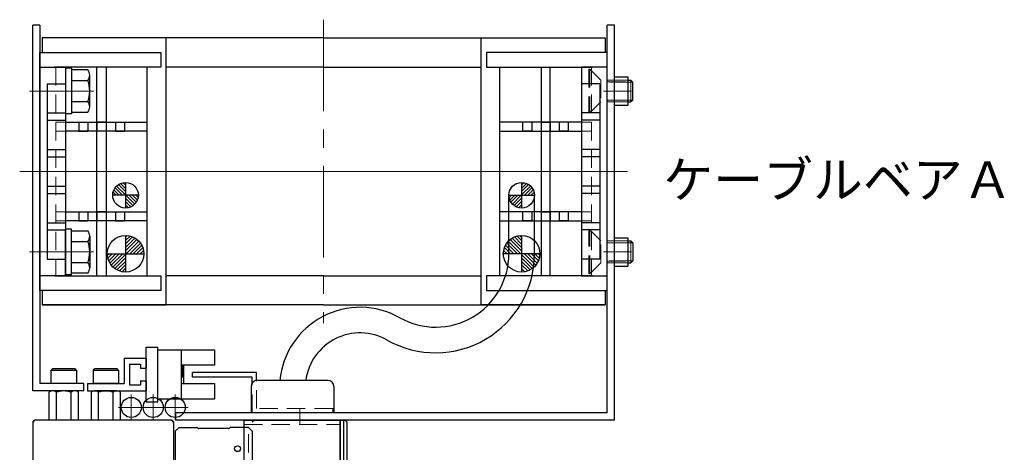
# Model space of a CAD drawing. Extents: x -3593 to -1792, y -5522 to 4447.
# Drawn here: x -2947 to -2678, y -4160 to -4042 of the extents above; entities that cross this region are included whole.
import ezdxf

# ---------------------------------------------------------------- set-up
doc = ezdxf.new("R2010")
doc.units = 0
doc.header["$MEASUREMENT"] = 0
doc.linetypes.add('CENTER', pattern=[2, 1.25, -0.25, 0.25, -0.25])
doc.linetypes.add('HIDDEN', pattern=[0.375, 0.25, -0.125])
doc.layers.get('0').update_dxf_attribs({"linetype": 'CONTINUOUS'})
for name, color, linetype, lineweight in [('中心線', 1, 'CENTER', 15), ('実線', 255, 'CONTINUOUS', 30), ('寸法', 3, 'CONTINUOUS', 13), ('破線', 252, 'HIDDEN', 13), ('細線', 200, 'CONTINUOUS', 15)]:
    doc.layers.add(name, color=color, linetype=linetype, lineweight=lineweight)
doc.styles.get("Standard").update_dxf_attribs({"font": 'isocp.shx', "bigfont": 'bigfont.shx'})

msp = doc.modelspace()

# ---------------------------------------------------------------- hatches: boundary and pattern name
at = {"layer": '実線', "ltscale": 20}
h = msp.add_hatch(dxfattribs=at)
h.set_pattern_fill('ANSI31', scale=5.072464, angle=-180, style=0)
h.set_pattern_definition([(135, (-7607.21545, -7945.34545), (0.44834669, 0.44834669), [])])
h.paths.add_polyline_path([(-2918.26, -4086.3, 0.414214), (-2921.76, -4089.8), (-2918.26, -4089.8)])
h.paths.add_polyline_path([(-2918.26, -4089.8), (-2918.26, -4093.3, 0.414214), (-2914.76, -4089.8)])
h = msp.add_hatch(dxfattribs=at)
h.set_pattern_fill('ANSI31', scale=5.072464, angle=-180, style=0)
h.set_pattern_definition([(45, (1878.9407, -7945.34545), (-0.44834669, 0.44834669), [])])
h.paths.add_polyline_path([(-2810.01, -4086.3, -0.414214), (-2806.51, -4089.8), (-2810.01, -4089.8)])
h.paths.add_polyline_path([(-2810.01, -4089.8), (-2810.01, -4093.3, -0.414214), (-2813.51, -4089.8)])
h = msp.add_hatch(dxfattribs=at)
h.set_pattern_fill('ANSI31', scale=5.376344, angle=-180, style=0)
h.set_pattern_definition([(45, (2061.38065, -8192.3228), (-0.47520617, 0.47520617), [])])
h.paths.add_polyline_path([(-2918.26, -4105.8), (-2918.26, -4100.8, -0.414214), (-2913.26, -4105.8)])
h.paths.add_polyline_path([(-2918.26, -4110.8, -0.414214), (-2923.26, -4105.8), (-2918.26, -4105.8)])
h = msp.add_hatch(dxfattribs=at)
h.set_pattern_fill('ANSI31', scale=5.376344, angle=-180, style=0)
h.set_pattern_definition([(135, (-7789.6554, -8192.3228), (0.47520617, 0.47520617), [])])
h.paths.add_polyline_path([(-2810.01, -4105.8), (-2810.01, -4100.8, 0.414214), (-2815.01, -4105.8)])
h.paths.add_polyline_path([(-2810.01, -4110.8, 0.414214), (-2805.01, -4105.8), (-2810.01, -4105.8)])

# ---------------------------------------------------------------- linework, layer by layer
at = {"color": 7, "ltscale": 20}
for p, q in [((-2907.19, -4046.8), (-2941.09, -4046.8)), ((-2941.09, -4046.8), (-2941.09, -4050.8)), ((-2864.14, -4046.8), (-2941.09, -4046.8)), ((-2907.19, -4119.8), (-2907.19, -4046.8)), ((-2864.14, -4046.8), (-2787.19, -4046.8)), ((-2821.09, -4046.8), (-2787.19, -4046.8)), ((-2821.09, -4119.8), (-2821.09, -4046.8)), ((-2787.19, -4046.8), (-2787.19, -4050.8)), ((-2941.64, -4050.8), (-2908.64, -4050.8)), ((-2941.64, -4115.8), (-2941.64, -4050.8)), ((-2908.64, -4050.8), (-2908.64, -4054.8)), ((-2819.64, -4050.8), (-2819.64, -4054.8)), ((-2786.64, -4050.8), (-2819.64, -4050.8)), ((-2786.64, -4115.8), (-2786.64, -4050.8)), ((-2941.64, -4054.8), (-2934.64, -4054.8)), ((-2941.64, -4111.8), (-2941.64, -4054.8)), ((-2908.64, -4054.8), (-2937.64, -4054.8)), ((-2912.34, -4054.8), (-2937.14, -4054.8)), ((-2934.64, -4054.8), (-2934.64, -4111.8)), ((-2912.34, -4111.8), (-2912.34, -4054.8)), ((-2864.14, -4054.8), (-2907.19, -4054.8)), ((-2864.14, -4054.8), (-2821.09, -4054.8)), ((-2819.64, -4054.8), (-2790.64, -4054.8)), ((-2815.94, -4054.8), (-2791.14, -4054.8)), ((-2815.94, -4111.8), (-2815.94, -4054.8)), ((-2793.64, -4054.8), (-2793.64, -4111.8)), ((-2786.64, -4054.8), (-2793.64, -4054.8)), ((-2786.64, -4111.8), (-2786.64, -4054.8)), ((-2939.64, -4059.3), (-2939.64, -4107.3)), ((-2939.64, -4059.3), (-2934.64, -4059.3)), ((-2934.64, -4059.3), (-2934.64, -4107.3)), ((-2793.64, -4059.3), (-2793.64, -4107.3)), ((-2788.64, -4059.3), (-2793.64, -4059.3)), ((-2788.64, -4059.3), (-2788.64, -4107.3)), ((-2939.64, -4067.3), (-2934.64, -4067.3)), ((-2788.64, -4067.3), (-2793.64, -4067.3)), ((-2939.64, -4069.3), (-2934.64, -4069.3)), ((-2788.64, -4069.3), (-2793.64, -4069.3)), ((-2939.64, -4077.3), (-2934.64, -4077.3)), ((-2939.64, -4079.3), (-2934.64, -4079.3)), ((-2788.64, -4077.3), (-2793.64, -4077.3)), ((-2788.64, -4079.3), (-2793.64, -4079.3)), ((-2939.64, -4087.3), (-2934.64, -4087.3)), ((-2918.26, -4086.3), (-2918.26, -4093.3)), ((-2810.01, -4086.3), (-2810.01, -4093.3)), ((-2788.64, -4087.3), (-2793.64, -4087.3)), ((-2939.64, -4089.3), (-2934.64, -4089.3)), ((-2914.76, -4089.8), (-2921.76, -4089.8)), ((-2813.51, -4089.8), (-2806.51, -4089.8)), ((-2788.64, -4089.3), (-2793.64, -4089.3)), ((-2939.64, -4097.3), (-2934.64, -4097.3)), ((-2788.64, -4097.3), (-2793.64, -4097.3)), ((-2939.64, -4099.3), (-2934.64, -4099.3)), ((-2918.26, -4100.8), (-2918.26, -4110.8)), ((-2810.01, -4100.8), (-2810.01, -4110.8)), ((-2788.64, -4099.3), (-2793.64, -4099.3)), ((-2923.26, -4105.8), (-2913.26, -4105.8)), ((-2805.01, -4105.8), (-2815.01, -4105.8)), ((-2939.64, -4107.3), (-2934.64, -4107.3)), ((-2788.64, -4107.3), (-2793.64, -4107.3)), ((-2934.64, -4111.8), (-2941.64, -4111.8)), ((-2937.64, -4111.8), (-2908.64, -4111.8)), ((-2937.14, -4111.8), (-2912.34, -4111.8)), ((-2908.64, -4111.8), (-2908.64, -4115.8)), ((-2864.14, -4111.8), (-2907.19, -4111.8)), ((-2864.14, -4111.8), (-2821.09, -4111.8)), ((-2819.64, -4111.8), (-2819.64, -4115.8)), ((-2790.64, -4111.8), (-2819.64, -4111.8)), ((-2791.14, -4111.8), (-2815.94, -4111.8)), ((-2793.64, -4111.8), (-2786.64, -4111.8)), ((-2908.64, -4115.8), (-2941.64, -4115.8)), ((-2941.09, -4115.8), (-2941.09, -4119.8)), ((-2819.64, -4115.8), (-2786.64, -4115.8)), ((-2787.19, -4115.8), (-2787.19, -4119.8)), ((-2941.09, -4119.8), (-2907.19, -4119.8)), ((-2864.14, -4119.8), (-2941.09, -4119.8)), ((-2864.14, -4119.8), (-2787.19, -4119.8)), ((-2787.19, -4119.8), (-2821.09, -4119.8)), ((-2928.64, -4141.3), (-2928.64, -4143.3)), ((-2912.64, -4140.5), (-2912.64, -4143.3))]:
    msp.add_line(p, q, dxfattribs=at)
at = {"layer": '中心線', "color": 7, "ltscale": 20}
for p, q in [((-2864.14, -4041.8), (-2864.14, -4124.8)), ((-2944.49, -4061.3), (-2927.05, -4061.3)), ((-2787.64, -4061.3), (-2779.94, -4061.3)), ((-2782.19, -4083.3), (-2947.19, -4083.3)), ((-2946.09, -4083.3), (-2781.09, -4083.3)), ((-2944.49, -4105.3), (-2927.05, -4105.3)), ((-2787.64, -4105.3), (-2779.94, -4105.3)), ((-2916.68, -4151.33), (-2916.68, -4144.3)), ((-2910.68, -4151.33), (-2910.68, -4144.3)), ((-2904.68, -4151.33), (-2904.68, -4144.3)), ((-2913.17, -4147.81), (-2920.19, -4147.81)), ((-2907.17, -4147.81), (-2914.19, -4147.81)), ((-2901.17, -4147.81), (-2908.19, -4147.81)), ((-2870.64, -4152.3), (-2870.64, -4148.3))]:
    msp.add_line(p, q, dxfattribs=at)
at = {"layer": '実線', "color": 7, "ltscale": 20}
for p, q in [((-2941.64, -4043.3), (-2943.64, -4043.3)), ((-2943.64, -4143.3), (-2943.64, -4043.3)), ((-2941.64, -4043.3), (-2941.64, -4141.3)), ((-2786.64, -4149.3), (-2786.64, -4043.3)), ((-2784.64, -4043.3), (-2786.64, -4043.3)), ((-2784.64, -4151.3), (-2784.64, -4043.3)), ((-2933.04, -4055.05), (-2934.64, -4055.05)), ((-2934.64, -4055.05), (-2934.64, -4067.55)), ((-2933.04, -4055.05), (-2933.04, -4067.55)), ((-2926.09, -4111.8), (-2926.09, -4054.8)), ((-2923.59, -4054.8), (-2923.59, -4111.8)), ((-2804.69, -4054.8), (-2804.69, -4111.8)), ((-2802.19, -4111.8), (-2802.19, -4054.8)), ((-2928.54, -4055.53), (-2933.04, -4055.53)), ((-2933.04, -4055.53), (-2933.04, -4067.07)), ((-2928.04, -4065.63), (-2928.04, -4056.97)), ((-2784.64, -4057.4), (-2780.94, -4057.4)), ((-2780.94, -4057.4), (-2780.94, -4065.2)), ((-2933.04, -4058.41), (-2928.54, -4058.41)), ((-2780.94, -4058.3), (-2780.18, -4058.3)), ((-2779.64, -4058.84), (-2780.18, -4058.3)), ((-2779.64, -4063.76), (-2779.64, -4058.84)), ((-2933.04, -4064.19), (-2928.54, -4064.19)), ((-2784.64, -4065.2), (-2780.94, -4065.2)), ((-2780.94, -4064.3), (-2780.18, -4064.3)), ((-2779.64, -4063.76), (-2780.18, -4064.3)), ((-2933.04, -4067.55), (-2934.64, -4067.55)), ((-2933.04, -4067.07), (-2928.54, -4067.07)), ((-2815.94, -4066.55), (-2815.89, -4066.55)), ((-2934.64, -4069.8), (-2912.34, -4069.8)), ((-2931.04, -4069.8), (-2931.04, -4072.3)), ((-2928.54, -4069.8), (-2928.54, -4072.3)), ((-2926.09, -4069.8), (-2926.09, -4072.3)), ((-2923.59, -4069.8), (-2926.09, -4069.8)), ((-2923.59, -4069.8), (-2923.59, -4072.3)), ((-2921.04, -4069.8), (-2921.04, -4072.3)), ((-2918.54, -4069.8), (-2918.54, -4072.3)), ((-2815.89, -4069.05), (-2815.94, -4069.05)), ((-2793.64, -4069.8), (-2815.94, -4069.8)), ((-2809.74, -4069.8), (-2809.74, -4072.3)), ((-2807.24, -4069.8), (-2807.24, -4072.3)), ((-2804.69, -4069.8), (-2804.69, -4072.3)), ((-2804.69, -4069.8), (-2802.19, -4069.8)), ((-2802.19, -4069.8), (-2802.19, -4072.3)), ((-2799.74, -4069.8), (-2799.74, -4072.3)), ((-2797.24, -4069.8), (-2797.24, -4072.3)), ((-2912.34, -4072.3), (-2934.64, -4072.3)), ((-2931.04, -4072.3), (-2928.54, -4072.3)), ((-2921.04, -4072.3), (-2918.54, -4072.3)), ((-2815.94, -4072.3), (-2793.64, -4072.3)), ((-2807.24, -4072.3), (-2809.74, -4072.3)), ((-2797.24, -4072.3), (-2799.74, -4072.3)), ((-2813.49, -4105.87), (-2813.49, -4089.8)), ((-2806.49, -4105.87), (-2806.49, -4089.8)), ((-2934.64, -4094.3), (-2912.34, -4094.3)), ((-2931.04, -4094.3), (-2931.04, -4096.8)), ((-2928.54, -4094.3), (-2928.54, -4096.8)), ((-2926.09, -4094.3), (-2926.09, -4096.8)), ((-2923.59, -4094.3), (-2926.09, -4094.3)), ((-2923.59, -4094.3), (-2923.59, -4096.8)), ((-2921.04, -4094.3), (-2921.04, -4096.8)), ((-2918.54, -4094.3), (-2918.54, -4096.8)), ((-2793.64, -4094.3), (-2815.94, -4094.3)), ((-2809.74, -4094.3), (-2809.74, -4096.8)), ((-2807.24, -4094.3), (-2807.24, -4096.8)), ((-2804.69, -4094.3), (-2804.69, -4096.8)), ((-2804.69, -4094.3), (-2802.19, -4094.3)), ((-2802.19, -4094.3), (-2802.19, -4096.8)), ((-2799.74, -4094.3), (-2799.74, -4096.8)), ((-2797.24, -4094.3), (-2797.24, -4096.8)), ((-2912.34, -4096.8), (-2934.64, -4096.8)), ((-2931.04, -4096.8), (-2928.54, -4096.8)), ((-2921.04, -4096.8), (-2918.54, -4096.8)), ((-2815.94, -4096.8), (-2793.64, -4096.8)), ((-2815.94, -4097.3), (-2815.89, -4097.3)), ((-2807.24, -4096.8), (-2809.74, -4096.8)), ((-2797.24, -4096.8), (-2799.74, -4096.8)), ((-2933.04, -4099.05), (-2934.64, -4099.05)), ((-2934.64, -4111.55), (-2934.64, -4099.05)), ((-2933.04, -4111.55), (-2933.04, -4099.05)), ((-2933.04, -4099.53), (-2928.54, -4099.53)), ((-2933.04, -4111.07), (-2933.04, -4099.53)), ((-2928.04, -4100.97), (-2928.04, -4109.63)), ((-2815.89, -4099.8), (-2815.94, -4099.8)), ((-2933.04, -4102.41), (-2928.54, -4102.41)), ((-2784.64, -4101.4), (-2780.94, -4101.4)), ((-2780.94, -4101.4), (-2780.94, -4109.2)), ((-2780.94, -4102.3), (-2780.18, -4102.3)), ((-2779.64, -4102.84), (-2780.18, -4102.3)), ((-2779.64, -4102.84), (-2779.64, -4107.76)), ((-2933.04, -4108.19), (-2928.54, -4108.19)), ((-2784.64, -4109.2), (-2780.94, -4109.2)), ((-2780.94, -4108.3), (-2780.18, -4108.3)), ((-2779.64, -4107.76), (-2780.18, -4108.3)), ((-2933.04, -4111.55), (-2934.64, -4111.55)), ((-2928.54, -4111.07), (-2933.04, -4111.07)), ((-2909.44, -4146.3), (-2909.44, -4131.3)), ((-2909.44, -4145.5), (-2909.44, -4132.1)), ((-2893.94, -4132.1), (-2893.94, -4136.3)), ((-2882.44, -4138.3), (-2899.94, -4138.3)), ((-2899.94, -4139.5), (-2899.94, -4138.3)), ((-2882.44, -4140.45), (-2882.44, -4138.3)), ((-2929.64, -4141.3), (-2941.64, -4141.3)), ((-2929.64, -4143.3), (-2929.64, -4141.3)), ((-2883.64, -4139.5), (-2899.94, -4139.5)), ((-2883.64, -4141.14), (-2883.64, -4139.5)), ((-2862.99, -4140.44), (-2882.28, -4140.44)), ((-2929.64, -4143.3), (-2943.64, -4143.3)), ((-2939.18, -4143.67), (-2939.18, -4151.3)), ((-2932.11, -4143.3), (-2938.17, -4143.3)), ((-2937.16, -4151.3), (-2937.16, -4143.67)), ((-2933.12, -4151.3), (-2933.12, -4143.67)), ((-2931.1, -4151.3), (-2931.1, -4143.67)), ((-2927.68, -4143.67), (-2927.68, -4151.3)), ((-2920.61, -4143.3), (-2926.67, -4143.3)), ((-2925.66, -4151.3), (-2925.66, -4143.67)), ((-2921.62, -4151.3), (-2921.62, -4143.67)), ((-2919.6, -4151.3), (-2919.6, -4143.67)), ((-2883.95, -4142.11), (-2883.95, -4149.3)), ((-2861.32, -4142.11), (-2861.32, -4149.3)), ((-2786.64, -4149.3), (-2904.64, -4149.3)), ((-2904.64, -4149.3), (-2904.64, -4151.3)), ((-2861.32, -4149.3), (-2883.95, -4149.3)), ((-2943.64, -4151.8), (-2943.14, -4151.3)), ((-2943.14, -4151.3), (-2943.64, -4151.8)), ((-2943.64, -4151.8), (-2943.64, -4206.3)), ((-2905.64, -4151.3), (-2943.14, -4151.3)), ((-2940.14, -4151.3), (-2943.14, -4151.3)), ((-2928.64, -4151.3), (-2930.14, -4151.3)), ((-2905.64, -4151.3), (-2905.64, -4151.3)), ((-2905.64, -4151.3), (-2905.14, -4151.8)), ((-2905.14, -4151.8), (-2905.64, -4151.3)), ((-2905.14, -4151.8), (-2905.14, -4162.8)), ((-2784.64, -4151.3), (-2904.64, -4151.3)), ((-2885.84, -4151.3), (-2859.64, -4151.3)), ((-2885.84, -4371.3), (-2885.84, -4151.3)), ((-2859.64, -4371.3), (-2859.64, -4151.3)), ((-2859.64, -4151.3), (-2858.64, -4151.3)), ((-2859.64, -4151.3), (-2859.64, -4371.3)), ((-2858.64, -4151.3), (-2858.64, -4371.3)), ((-2858.64, -4151.3), (-2858.14, -4151.3)), ((-2857.64, -4151.8), (-2858.14, -4151.3)), ((-2857.64, -4370.8), (-2857.64, -4151.8)), ((-2904.64, -4154.25), (-2903.69, -4153.39)), ((-2904.64, -4163.1), (-2904.64, -4154.25)), ((-2898.64, -4153.39), (-2903.69, -4153.39)), ((-2898.53, -4153.5), (-2898.59, -4153.44)), ((-2890.1, -4153.55), (-2898.18, -4153.55)), ((-2884.64, -4153.3), (-2889.67, -4153.3)), ((-2884.64, -4153.3), (-2883.64, -4154.3)), ((-2883.64, -4154.3), (-2883.64, -4164.8))]:
    msp.add_line(p, q, dxfattribs=at)
at = {"layer": '実線', "color": 7, "linetype": 'Continuous', "ltscale": 20}
for p, q in [((-2912.64, -4131.3), (-2909.44, -4131.3)), ((-2912.64, -4146.3), (-2912.64, -4131.3)), ((-2909.44, -4132.1), (-2893.94, -4132.1)), ((-2902.94, -4145.5), (-2902.94, -4132.1)), ((-2918.64, -4134.3), (-2918.64, -4141.3)), ((-2918.64, -4134.3), (-2912.64, -4134.3)), ((-2917.14, -4135.95), (-2917.14, -4141.65)), ((-2917.14, -4135.95), (-2914.14, -4135.95)), ((-2914.14, -4135.95), (-2914.14, -4137.1)), ((-2912.64, -4134.3), (-2912.64, -4137.1)), ((-2902.64, -4136.3), (-2902.94, -4136.2)), ((-2938.64, -4137.7), (-2938.24, -4137.3)), ((-2938.64, -4137.7), (-2938.64, -4141.3)), ((-2931.64, -4137.7), (-2938.64, -4137.7)), ((-2932.04, -4137.3), (-2938.24, -4137.3)), ((-2931.64, -4137.7), (-2932.04, -4137.3)), ((-2931.64, -4137.7), (-2931.64, -4141.3)), ((-2927.14, -4137.7), (-2926.74, -4137.3)), ((-2927.14, -4137.7), (-2927.14, -4141.3)), ((-2920.14, -4137.7), (-2927.14, -4137.7)), ((-2920.54, -4137.3), (-2926.74, -4137.3)), ((-2920.14, -4137.7), (-2920.54, -4137.3)), ((-2920.14, -4137.7), (-2920.14, -4141.3)), ((-2914.14, -4137.1), (-2912.64, -4137.1)), ((-2902.64, -4139.3), (-2902.64, -4136.3)), ((-2893.94, -4136.3), (-2902.64, -4136.3)), ((-2902.44, -4136.3), (-2902.44, -4141.3)), ((-2931.64, -4141.3), (-2938.64, -4141.3)), ((-2928.64, -4141.3), (-2918.64, -4141.3)), ((-2920.14, -4141.3), (-2927.14, -4141.3)), ((-2914.14, -4140.5), (-2914.14, -4141.65)), ((-2914.14, -4140.5), (-2912.64, -4140.5)), ((-2902.94, -4139.4), (-2902.64, -4139.3)), ((-2902.44, -4139.53), (-2902.94, -4139.53)), ((-2902.94, -4141.3), (-2893.94, -4141.3)), ((-2893.94, -4141.3), (-2893.94, -4145.5)), ((-2928.64, -4143.3), (-2912.64, -4143.3)), ((-2917.14, -4141.65), (-2914.14, -4141.65)), ((-2912.64, -4146.3), (-2909.44, -4146.3)), ((-2909.44, -4145.5), (-2893.94, -4145.5))]:
    msp.add_line(p, q, dxfattribs=at)
at = {"layer": '実線', "color": 7, "ltscale": 20}
for centre, radius in [((-2918.26, -4089.8), 3.5), ((-2810.01, -4089.8), 3.5), ((-2809.99, -4089.8), 3.5), ((-2918.26, -4105.8), 5), ((-2810.01, -4105.8), 5), ((-2916.68, -4147.81), 2.75), ((-2910.68, -4147.81), 2.75), ((-2904.68, -4147.81), 2.75), ((-2887.64, -4159.1), 0.8)]:
    msp.add_circle(centre, radius, dxfattribs=at)
for centre, radius, start, end in [((-2930.36, -4056.97), 2.32, 321.4811, 38.5189), ((-2936.55, -4061.3), 8.51, 340.1808, 19.8192), ((-2930.36, -4065.63), 2.32, 321.4811, 38.5189), ((-2930.36, -4100.97), 2.32, 321.4811, 38.5189), ((-2936.55, -4105.3), 8.51, 340.1808, 19.8192), ((-2833.49, -4105.87), 27, 240.5498, 0), ((-2833.49, -4105.87), 20, 240.5498, 0), ((-2930.36, -4109.63), 2.32, 321.4811, 38.5189), ((-2854.14, -4142.44), 22, 60.5498, 174.7841), ((-2854.14, -4142.44), 15, 60.5498, 172.3377), ((-2882.28, -4142.11), 1.67, 90, 180), ((-2862.99, -4142.11), 1.67, 0, 90), ((-2938.17, -4144.86), 1.56, 49.7398, 130.2602), ((-2935.14, -4149), 5.7, 69.2291, 110.7709), ((-2932.11, -4144.86), 1.56, 49.7398, 130.2602), ((-2926.67, -4144.86), 1.56, 49.7398, 130.2602), ((-2923.64, -4149), 5.7, 69.2291, 110.7709), ((-2920.61, -4144.86), 1.56, 49.7398, 130.2602), ((-2898.94, -4153.79), 0.5, 45, 53.1301), ((-2898.3, -4153.13), 0.439, 237.2415, 285.2963), ((-2890.1, -4153.05), 0.5, 270, 330.002)]:
    msp.add_arc(centre, radius, start, end, dxfattribs=at)
at = {"layer": '破線', "color": 7, "ltscale": 20}
for p, q in [((-2937.34, -4054.8), (-2937.34, -4111.8)), ((-2791.64, -4055.3), (-2791.34, -4055.3)), ((-2791.64, -4055.3), (-2791.64, -4067.3)), ((-2788.34, -4058.3), (-2791.34, -4055.3)), ((-2791.34, -4055.3), (-2791.34, -4067.3)), ((-2790.94, -4054.8), (-2790.94, -4111.8)), ((-2788.34, -4058.3), (-2788.34, -4064.3)), ((-2780.94, -4058.3), (-2788.34, -4058.3)), ((-2780.94, -4058.84), (-2788.34, -4058.84)), ((-2786.64, -4058.3), (-2780.94, -4058.3)), ((-2786.64, -4058.8), (-2780.94, -4058.8)), ((-2788.34, -4064.3), (-2791.34, -4067.3)), ((-2780.94, -4063.76), (-2788.34, -4063.76)), ((-2780.94, -4064.3), (-2788.34, -4064.3)), ((-2786.64, -4063.8), (-2780.94, -4063.8)), ((-2786.64, -4064.3), (-2780.94, -4064.3)), ((-2791.64, -4067.3), (-2791.34, -4067.3)), ((-2934.64, -4069.8), (-2937.34, -4069.8)), ((-2793.64, -4069.8), (-2790.94, -4069.8)), ((-2934.64, -4072.3), (-2937.34, -4072.3)), ((-2793.64, -4072.3), (-2790.94, -4072.3)), ((-2934.64, -4094.3), (-2937.34, -4094.3)), ((-2793.64, -4094.3), (-2790.94, -4094.3)), ((-2934.64, -4096.8), (-2937.34, -4096.8)), ((-2793.64, -4096.8), (-2790.94, -4096.8)), ((-2791.64, -4099.3), (-2791.34, -4099.3)), ((-2791.64, -4111.3), (-2791.64, -4099.3)), ((-2791.34, -4111.3), (-2791.34, -4099.3)), ((-2788.34, -4102.3), (-2791.34, -4099.3)), ((-2788.34, -4108.3), (-2788.34, -4102.3)), ((-2780.94, -4102.3), (-2788.34, -4102.3)), ((-2780.94, -4102.84), (-2788.34, -4102.84)), ((-2786.64, -4102.3), (-2780.94, -4102.3)), ((-2786.64, -4102.8), (-2780.94, -4102.8)), ((-2788.34, -4108.3), (-2791.34, -4111.3)), ((-2780.94, -4107.76), (-2788.34, -4107.76)), ((-2780.94, -4108.3), (-2788.34, -4108.3)), ((-2786.64, -4107.8), (-2780.94, -4107.8)), ((-2786.64, -4108.3), (-2780.94, -4108.3)), ((-2791.64, -4111.3), (-2791.34, -4111.3)), ((-2883.64, -4149.3), (-2883.64, -4141.14)), ((-2882.44, -4148.1), (-2882.44, -4140.45)), ((-2861.64, -4149.3), (-2883.64, -4149.3)), ((-2861.64, -4148.1), (-2882.44, -4148.1)), ((-2861.64, -4149.3), (-2861.64, -4148.1)), ((-2883.14, -4151.3), (-2883.64, -4151.8)), ((-2883.64, -4189.3), (-2883.64, -4151.8)), ((-2858.64, -4151.3), (-2883.14, -4151.3)), ((-2885.84, -4152.5), (-2859.64, -4152.5)), ((-2884.64, -4370.1), (-2884.64, -4152.5))]:
    msp.add_line(p, q, dxfattribs=at)
at = {"layer": '細線', "color": 7, "ltscale": 20}
for p, q in [((-2780.94, -4058.84), (-2779.64, -4058.84)), ((-2780.18, -4064.3), (-2780.18, -4058.3)), ((-2780.94, -4063.76), (-2779.64, -4063.76)), ((-2780.94, -4102.84), (-2779.64, -4102.84)), ((-2780.18, -4102.3), (-2780.18, -4108.3)), ((-2780.94, -4107.76), (-2779.64, -4107.76))]:
    msp.add_line(p, q, dxfattribs=at)

# ---------------------------------------------------------------- texts
at = {"layer": '寸法', "color": 7, "ltscale": 20, "insert": (-2771.3, -4080.54), "char_height": 10, "width": 127.1811, "attachment_point": 1}
msp.add_mtext('ケーブルベアＡ', dxfattribs=at)

doc.saveas('drawing.dxf')
